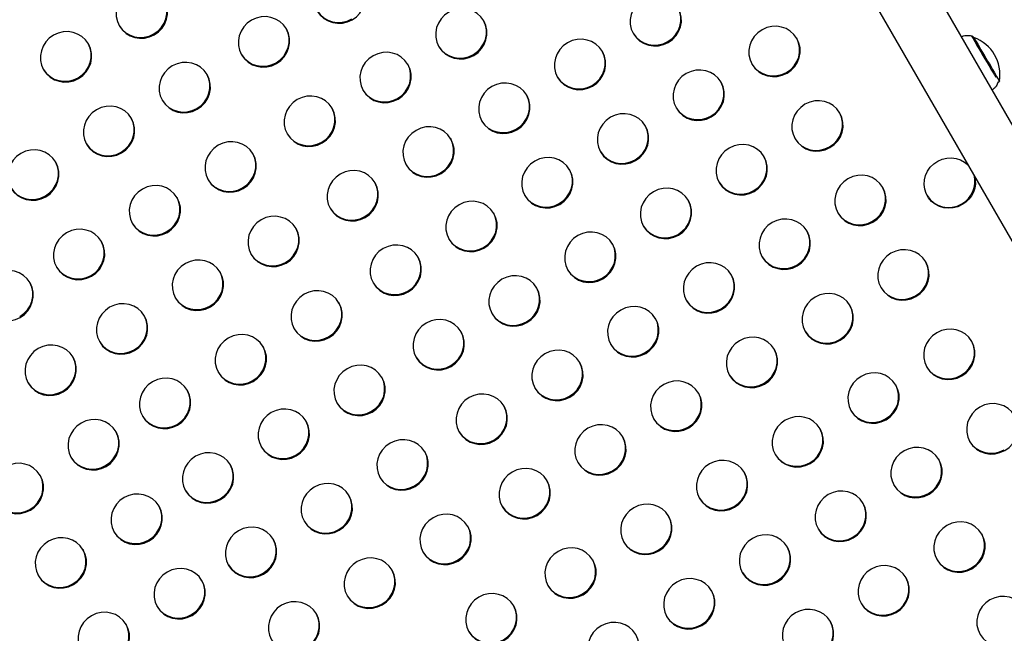
# Model space of a CAD drawing. Units: millimetres. Extents: x 97285 to 122571, y 266268 to 272128.
# Drawn here: x 103895 to 104466, y 267608 to 267964 of the extents above; entities that cross this region are included whole.
import ezdxf

# ---------------------------------------------------------------- set-up
doc = ezdxf.new("R2010")
doc.units = ezdxf.units.MM
doc.styles.get("Standard").update_dxf_attribs({"font": 'arial.ttf'})
doc.dimstyles.new('ISO-25', dxfattribs={"dimtxt": 2.5, "dimasz": 2.5, "dimexe": 1.25, "dimexo": 0.625, "dimtad": 1, "dimtxsty": 'Standard', "dimcen": 2.5, "dimadec": 0, "dimazin": 0, "dimtfac": 1, "dimtmove": 0, "dimatfit": 3, "dimfxl": 1, "dimarcsym": 0})

# ---------------------------------------------------------------- blocks, each defined once
blk = doc.blocks.new('*D3')
at = {"color": 0, "lineweight": -2, "transparency": 16777216}
for p, q in [((97668.76, 271743.67), (97547.51, 271743.67)), ((97548.76, 271523.67), (97548.76, 266488.35)), ((97668.76, 266268.35), (97547.51, 266268.35))]:
    blk.add_line(p, q, dxfattribs=at)
at = {"color": 0, "transparency": 16777216}
for points in [[(97512.09, 271523.67), (97585.42, 271523.67), (97548.76, 271743.67)], [(97512.09, 266488.35), (97585.42, 266488.35), (97548.76, 266268.35)]]:
    blk.add_solid(points, dxfattribs=at)
at = {"layer": 'Defpoints', "color": 0, "transparency": 16777216}
for p in [(106650.62, 271743.67), (97548.76, 266268.35), (104212.98, 266268.35)]:
    blk.add_point(p, dxfattribs=at)
at = {"color": 0, "transparency": 16777216, "insert": (97416.64, 269006.01), "char_height": 200, "attachment_point": 5, "rotation": 90}
blk.add_mtext('550', dxfattribs=at)

msp = doc.modelspace()

# ---------------------------------------------------------------- linework, layer by layer
for p, q in [((104832.341, 267275.409), (104245.499, 268291.849)), ((104803.156, 267258.559), (104216.314, 268274.999)), ((104447.664, 267953.219), (104447.875, 267953.343)), ((104458.469, 267922.998), (104458.459, 267922.991)), ((104461.893, 267927.568), (104462.727, 267928.058))]:
    msp.add_line(p, q)
for centre, start, end in [((104439.589, 267932.492), 70.4234, 72.08151), ((104440.184, 267931.821), 350.52452, 70.33546)]:
    msp.add_arc(centre, 22.855, start, end)
at = {"extrusion": (0, 0, -1)}
for centre, major_axis, start_param, end_param in [((104080.236, 267976.194), (12.99, 7.5), -4.7124272, 1.5707581), ((103965.498, 267967.506), (12.99, 7.5), -4.7124272, 1.5707581), ((104263.47, 267963.082), (12.99, 7.5), -4.7124272, 1.5707581), ((104150.716, 267955.539), (12.99, 7.5), -4.7124272, 1.5707581), ((104036.319, 267950.84), (12.99, 7.5), -4.7124272, 1.5707581), ((103921.581, 267942.153), (12.99, 7.5), -4.7124272, 1.5707581), ((104332.308, 267945.271), (12.99, 7.5), -4.7124272, 1.5707581), ((104219.553, 267937.728), (12.99, 7.5), -4.7124272, 1.5707581), ((104106.799, 267930.185), (12.99, 7.5), -4.7124272, 1.5707581), ((103990.419, 267924.342), (12.99, 7.5), -4.7124272, 1.5707581), ((104288.391, 267919.917), (12.99, 7.5), -4.7124272, 1.5707581), ((104175.636, 267912.375), (12.99, 7.5), -4.7124272, 1.5707581), ((104062.882, 267904.832), (12.99, 7.5), -4.7124272, 1.5707581), ((104357.228, 267902.106), (12.99, 7.5), -4.7124272, 1.5707581), ((103946.502, 267898.988), (12.99, 7.5), -4.7124272, 1.5707581), ((104244.474, 267894.564), (12.99, 7.5), -4.7124272, 1.5707581), ((104131.719, 267887.021), (12.99, 7.5), -4.7124272, 1.5707581), ((104016.982, 267878.333), (12.99, 7.5), -4.7124272, 1.5707581), ((103902.585, 267873.635), (12.99, 7.5), -4.7124272, 1.5707581), ((104313.311, 267876.753), (12.99, 7.5), -4.7124272, 1.5707581), ((104200.557, 267869.21), (12.99, 7.5), -4.7124272, 1.5707581), ((104433.914, 267869.045), (-12.99, -7.5), -1.5708345, 2.8904992), ((104087.802, 267861.667), (12.99, 7.5), -4.7124272, 1.5707581), ((104382.149, 267858.942), (12.99, 7.5), -4.7124272, 1.5707581), ((104433.914, 267869.045), (12.99, 7.5), 0.2510935, 1.5707581), ((103973.065, 267852.98), (12.99, 7.5), -4.7124272, 1.5707581), ((104269.394, 267851.399), (12.99, 7.5), -4.7124272, 1.5707581), ((104156.64, 267843.856), (12.99, 7.5), -4.7124272, 1.5707581), ((104041.902, 267835.169), (12.99, 7.5), -4.7124272, 1.5707581), ((104338.232, 267833.588), (12.99, 7.5), -4.7124272, 1.5707581), ((103929.148, 267827.626), (12.99, 7.5), -4.7124272, 1.5707581), ((104225.477, 267826.046), (12.99, 7.5), -4.7124272, 1.5707581), ((104112.723, 267818.503), (12.99, 7.5), -4.7124272, 1.5707581), ((104407.069, 267815.778), (12.99, 7.5), -4.7124272, 1.5707581), ((103997.985, 267809.815), (12.99, 7.5), -4.7124272, 1.5707581), ((103887.714, 267803.704), (12.99, 7.5), -4.7124272, 1.5707581), ((104294.315, 267808.235), (12.99, 7.5), -4.7124272, 1.5707581), ((104181.56, 267800.692), (12.99, 7.5), -4.7124272, 1.5707581), ((104066.823, 267792.004), (12.99, 7.5), -4.7124272, 1.5707581), ((104363.152, 267790.424), (12.99, 7.5), -4.7124272, 1.5707581), ((103954.068, 267784.462), (12.99, 7.5), -4.7124272, 1.5707581), ((104250.398, 267782.881), (12.99, 7.5), -4.7124272, 1.5707581), ((104137.643, 267775.338), (12.99, 7.5), -4.7124272, 1.5707581), ((104433.632, 267769.769), (12.99, 7.5), -4.7124272, 1.5707581), ((104022.906, 267766.651), (12.99, 7.5), -4.7124272, 1.5707581), ((104319.235, 267765.07), (12.99, 7.5), -4.7124272, 1.5707581), ((103912.635, 267760.54), (12.99, 7.5), -4.7124272, 1.5707581), ((104206.481, 267757.528), (12.99, 7.5), -4.7124272, 1.5707581), ((104091.743, 267748.84), (12.99, 7.5), -4.7124272, 1.5707581), ((103978.989, 267741.297), (12.99, 7.5), -4.7124272, 1.5707581), ((104389.715, 267744.415), (12.99, 7.5), -4.7124272, 1.5707581), ((104275.318, 267739.717), (12.99, 7.5), -4.7124272, 1.5707581), ((104162.564, 267732.174), (12.99, 7.5), -4.7124272, 1.5707581), ((104458.552, 267726.604), (12.99, 7.5), -4.7124272, 1.5707581), ((104047.826, 267723.486), (12.99, 7.5), -4.7124272, 1.5707581), ((104345.798, 267719.062), (12.99, 7.5), -4.7124272, 1.5707581), ((103937.557, 267717.376), (12.99, 7.5), -4.7124272, 1.5707581), ((104231.401, 267714.363), (12.99, 7.5), -4.7124272, 1.5707581), ((104116.664, 267705.675), (12.99, 7.5), -4.7124272, 1.5707581), ((104414.635, 267701.251), (12.99, 7.5), -4.7124272, 1.5707581), ((104003.909, 267698.133), (12.99, 7.5), -4.7124272, 1.5707581), ((103893.642, 267692.02), (12.99, 7.5), -4.7124272, 1.5707581), ((104301.881, 267693.708), (12.99, 7.5), -4.7124272, 1.5707581), ((104187.484, 267689.01), (12.99, 7.5), -4.7124272, 1.5707581), ((104072.747, 267680.322), (12.99, 7.5), -4.7124272, 1.5707581), ((103962.478, 267674.212), (12.99, 7.5), -4.7124272, 1.5707581), ((104370.718, 267675.897), (12.99, 7.5), -4.7124272, 1.5707581), ((104257.964, 267668.354), (12.99, 7.5), -4.7124272, 1.5707581), ((104141.584, 267662.511), (12.99, 7.5), -4.7124272, 1.5707581), ((104439.556, 267658.086), (12.99, 7.5), -4.7124272, 1.5707581), ((104028.83, 267654.968), (12.99, 7.5), -4.7124272, 1.5707581), ((104326.801, 267650.544), (12.99, 7.5), -4.7124272, 1.5707581), ((103918.563, 267648.856), (12.99, 7.5), -4.7124272, 1.5707581), ((104214.047, 267643.001), (12.99, 7.5), -4.7124272, 1.5707581), ((104097.667, 267637.157), (12.99, 7.5), -4.7124272, 1.5707581), ((104395.639, 267632.733), (12.99, 7.5), -4.7124272, 1.5707581), ((103987.4, 267631.048), (12.99, 7.5), -4.7124272, 1.5707581), ((104282.884, 267625.19), (12.99, 7.5), -4.7124272, 1.5707581), ((104168.147, 267616.502), (12.99, 7.5), -4.7124272, 1.5707581), ((104053.75, 267611.804), (12.99, 7.5), -4.7124272, 1.5707581), ((104464.476, 267614.922), (12.99, 7.5), -4.7124272, 1.5707581), ((103943.485, 267605.692), (12.99, 7.5), -4.7124272, 1.5707581), ((104351.722, 267607.379), (12.99, 7.5), -4.7124272, 1.5707581), ((104238.967, 267599.836), (12.99, 7.5), -4.7124272, 1.5707581)]:
    msp.add_ellipse(centre, major_axis=major_axis, ratio=0.9659258, start_param=start_param, end_param=end_param, dxfattribs=at)
for centre, major_axis, ratio, start_param, end_param in [((103965.24, 267967.955), (12.99, 7.5), 0.9659258, -1.5707581, -0.0178642), ((104079.977, 267976.642), (-12.99, -7.5), 0.9659258, 0.0178642, 1.5708345), ((104263.211, 267963.53), (12.99, 7.5), 0.9659258, -1.5707581, -0.0178642), ((104150.457, 267955.987), (12.99, 7.5), 0.9659258, -1.5707581, -0.0178642), ((103965.24, 267967.955), (-12.99, -7.5), 0.9659258, 0.0178642, 1.5708345), ((104036.06, 267951.289), (12.99, 7.5), 0.9659258, -1.5707581, -0.0178642), ((104263.211, 267963.53), (-12.99, -7.5), 0.9659258, 0.0178642, 1.5708345), ((104332.049, 267945.719), (12.99, 7.5), 0.9659258, -1.5707581, -0.0178642), ((104454.319, 267941.177), (-7.701, 13.062), 0.0095814, -0.0108064, 2.5364238), ((104454.691, 267941.396), (-7.446, 12.63), 0.0095814, -0.353944, 2.0133758), ((104455.301, 267940.7), (-7.426, 12.642), 0.0000796, -0.0000951, 0.974017), ((103921.323, 267942.601), (12.99, 7.5), 0.9659258, -1.5707581, -0.0178642), ((104150.457, 267955.987), (-12.99, -7.5), 0.9659258, 0.0178642, 1.5708345), ((104455.301, 267940.7), (7.426, -12.642), 0.0000796, -2.1675757, 0.0000951), ((104036.06, 267951.289), (-12.99, -7.5), 0.9659258, 0.0178642, 1.5708345), ((104219.294, 267938.176), (12.99, 7.5), 0.9659258, -1.5707581, -0.0178642), ((103921.323, 267942.601), (-12.99, -7.5), 0.9659258, 0.0178642, 1.5708345), ((104106.54, 267930.634), (12.99, 7.5), 0.9659258, -1.5707581, -0.0178642), ((104332.049, 267945.719), (-12.99, -7.5), 0.9659258, 0.0178642, 1.5708345), ((103990.16, 267924.79), (12.99, 7.5), 0.9659258, -1.5707581, -0.0178642), ((104219.294, 267938.176), (-12.99, -7.5), 0.9659258, 0.0178642, 1.5708345), ((104288.132, 267920.366), (12.99, 7.5), 0.9659258, -1.5707581, -0.0178642), ((104449.446, 267938.303), (9.023, -15.306), 0.0095814, -0.0683937, 0.0001673), ((104106.54, 267930.634), (-12.99, -7.5), 0.9659258, 0.0178642, 1.5708345), ((104175.377, 267912.823), (12.99, 7.5), 0.9659258, -1.5707581, -0.0178642), ((103990.16, 267924.79), (-12.99, -7.5), 0.9659258, 0.0178642, 1.5708345), ((104062.623, 267905.28), (12.99, 7.5), 0.9659258, -1.5707581, -0.0178642), ((104288.132, 267920.366), (-12.99, -7.5), 0.9659258, 0.0178642, 1.5708345), ((103946.243, 267899.437), (12.99, 7.5), 0.9659258, -1.5707581, -0.0178642), ((104356.969, 267902.555), (12.99, 7.5), 0.9659258, -1.5707581, -0.0178642), ((104175.377, 267912.823), (-12.99, -7.5), 0.9659258, 0.0178642, 1.5708345), ((104244.215, 267895.012), (12.99, 7.5), 0.9659258, -1.5707581, -0.0178642), ((104062.623, 267905.28), (-12.99, -7.5), 0.9659258, 0.0178642, 1.5708345), ((104131.46, 267887.469), (12.99, 7.5), 0.9659258, -1.5707581, -0.0178642), ((104356.969, 267902.555), (-12.99, -7.5), 0.9659258, 0.0178642, 1.5708345), ((103946.243, 267899.437), (-12.99, -7.5), 0.9659258, 0.0178642, 1.5708345), ((104016.723, 267878.782), (12.99, 7.5), 0.9659258, -1.5707581, -0.0178642), ((104244.215, 267895.012), (-12.99, -7.5), 0.9659258, 0.0178642, 1.5708345), ((104313.052, 267877.201), (12.99, 7.5), 0.9659258, -1.5707581, -0.0178642), ((103902.326, 267874.083), (12.99, 7.5), 0.9659258, -1.5707581, -0.0178642), ((104131.46, 267887.469), (-12.99, -7.5), 0.9659258, 0.0178642, 1.5708345), ((104200.298, 267869.658), (12.99, 7.5), 0.9659258, -1.5707581, -0.0178642), ((104433.655, 267869.494), (12.99, 7.5), 0.9659258, -1.5707581, -0.2510935), ((103902.326, 267874.083), (-12.99, -7.5), 0.9659258, 0.0178642, 1.5708345), ((104016.723, 267878.782), (-12.99, -7.5), 0.9659258, 0.0178642, 1.5708345), ((104087.543, 267862.116), (12.99, 7.5), 0.9659258, -1.5707581, -0.0178642), ((104313.052, 267877.201), (-12.99, -7.5), 0.9659258, 0.0178642, 1.5708345), ((104381.89, 267859.39), (12.99, 7.5), 0.9659258, -1.5707581, -0.0178642), ((103972.806, 267853.428), (12.99, 7.5), 0.9659258, -1.5707581, -0.0178642), ((104200.298, 267869.658), (-12.99, -7.5), 0.9659258, 0.0178642, 1.5708345), ((104433.655, 267869.494), (-12.99, -7.5), 0.9659258, 0.0178642, 1.5708345), ((104269.135, 267851.848), (12.99, 7.5), 0.9659258, -1.5707581, -0.0178642), ((104087.543, 267862.116), (-12.99, -7.5), 0.9659258, 0.0178642, 1.5708345), ((104156.381, 267844.305), (12.99, 7.5), 0.9659258, -1.5707581, -0.0178642), ((104381.89, 267859.39), (-12.99, -7.5), 0.9659258, 0.0178642, 1.5708345), ((103972.806, 267853.428), (-12.99, -7.5), 0.9659258, 0.0178642, 1.5708345), ((104269.135, 267851.848), (-12.99, -7.5), 0.9659258, 0.0178642, 1.5708345), ((104041.643, 267835.617), (12.99, 7.5), 0.9659258, -1.5707581, -0.0178642), ((104337.973, 267834.037), (12.99, 7.5), 0.9659258, -1.5707581, -0.0178642), ((103928.889, 267828.074), (12.99, 7.5), 0.9659258, -1.5707581, -0.0178642), ((104156.381, 267844.305), (-12.99, -7.5), 0.9659258, 0.0178642, 1.5708345), ((104225.218, 267826.494), (12.99, 7.5), 0.9659258, -1.5707581, -0.0178642), ((104041.643, 267835.617), (-12.99, -7.5), 0.9659258, 0.0178642, 1.5708345), ((104112.464, 267818.951), (12.99, 7.5), 0.9659258, -1.5707581, -0.0178642), ((104337.973, 267834.037), (-12.99, -7.5), 0.9659258, 0.0178642, 1.5708345), ((103928.889, 267828.074), (-12.99, -7.5), 0.9659258, 0.0178642, 1.5708345), ((104406.81, 267816.226), (12.99, 7.5), 0.9659258, -1.5707581, -0.0178642), ((103997.726, 267810.263), (12.99, 7.5), 0.9659258, -1.5707581, -0.0178642), ((104225.218, 267826.494), (-12.99, -7.5), 0.9659258, 0.0178642, 1.5708345), ((104294.056, 267808.683), (12.99, 7.5), 0.9659258, -1.5707581, -0.0178642), ((103887.455, 267804.152), (12.99, 7.5), 0.9659258, -1.5707581, -0.0178642), ((104112.464, 267818.951), (-12.99, -7.5), 0.9659258, 0.0178642, 1.5708345), ((104181.301, 267801.14), (12.99, 7.5), 0.9659258, -1.5707581, -0.0178642), ((104406.81, 267816.226), (-12.99, -7.5), 0.9659258, 0.0178642, 1.5708345), ((103997.726, 267810.263), (-12.99, -7.5), 0.9659258, 0.0178642, 1.5708345), ((104066.564, 267792.453), (12.99, 7.5), 0.9659258, -1.5707581, -0.0178642), ((104294.056, 267808.683), (-12.99, -7.5), 0.9659258, 0.0178642, 1.5708345), ((104362.893, 267790.872), (12.99, 7.5), 0.9659258, -1.5707581, -0.0178642), ((103953.809, 267784.91), (12.99, 7.5), 0.9659258, -1.5707581, -0.0178642), ((104181.301, 267801.14), (-12.99, -7.5), 0.9659258, 0.0178642, 1.5708345), ((104250.139, 267783.329), (12.99, 7.5), 0.9659258, -1.5707581, -0.0178642), ((104066.564, 267792.453), (-12.99, -7.5), 0.9659258, 0.0178642, 1.5708345), ((104137.384, 267775.787), (12.99, 7.5), 0.9659258, -1.5707581, -0.0178642), ((104362.893, 267790.872), (-12.99, -7.5), 0.9659258, 0.0178642, 1.5708345), ((103953.809, 267784.91), (-12.99, -7.5), 0.9659258, 0.0178642, 1.5708345), ((104250.139, 267783.329), (-12.99, -7.5), 0.9659258, 0.0178642, 1.5708345), ((104433.373, 267770.217), (12.99, 7.5), 0.9659258, -1.5707581, -0.0178642), ((104022.647, 267767.099), (12.99, 7.5), 0.9659258, -1.5707581, -0.0178642), ((104318.976, 267765.519), (12.99, 7.5), 0.9659258, -1.5707581, -0.0178642), ((103912.376, 267760.988), (12.99, 7.5), 0.9659258, -1.5707581, -0.0178642), ((104137.384, 267775.787), (-12.99, -7.5), 0.9659258, 0.0178642, 1.5708345), ((104206.222, 267757.976), (12.99, 7.5), 0.9659258, -1.5707581, -0.0178642), ((104022.647, 267767.099), (-12.99, -7.5), 0.9659258, 0.0178642, 1.5708345), ((104318.976, 267765.519), (-12.99, -7.5), 0.9659258, 0.0178642, 1.5708345), ((104433.373, 267770.217), (-12.99, -7.5), 0.9659258, 0.0178642, 1.5708345), ((103912.376, 267760.988), (-12.99, -7.5), 0.9659258, 0.0178642, 1.5708345), ((104091.484, 267749.288), (12.99, 7.5), 0.9659258, -1.5707581, -0.0178642), ((104389.456, 267744.864), (12.99, 7.5), 0.9659258, -1.5707581, -0.0178642), ((103978.73, 267741.745), (12.99, 7.5), 0.9659258, -1.5707581, -0.0178642), ((104206.222, 267757.976), (-12.99, -7.5), 0.9659258, 0.0178642, 1.5708345), ((104275.059, 267740.165), (12.99, 7.5), 0.9659258, -1.5707581, -0.0178642), ((104091.484, 267749.288), (-12.99, -7.5), 0.9659258, 0.0178642, 1.5708345), ((104162.305, 267732.622), (12.99, 7.5), 0.9659258, -1.5707581, -0.0178642), ((104389.456, 267744.864), (-12.99, -7.5), 0.9659258, 0.0178642, 1.5708345), ((103978.73, 267741.745), (-12.99, -7.5), 0.9659258, 0.0178642, 1.5708345), ((104047.567, 267723.935), (12.99, 7.5), 0.9659258, -1.5707581, -0.0178642), ((104275.059, 267740.165), (-12.99, -7.5), 0.9659258, 0.0178642, 1.5708345), ((103937.298, 267717.825), (12.99, 7.5), 0.9659258, -1.5707581, -0.0178642), ((104162.305, 267732.622), (-12.99, -7.5), 0.9659258, 0.0178642, 1.5708345), ((104345.539, 267719.51), (12.99, 7.5), 0.9659258, -1.5707581, -0.0178642), ((104231.142, 267714.811), (12.99, 7.5), 0.9659258, -1.5707581, -0.0178642), ((104458.293, 267727.053), (-12.99, -7.5), 0.9659258, 0.0178642, 1.5708345), ((104047.567, 267723.935), (-12.99, -7.5), 0.9659258, 0.0178642, 1.5708345), ((104116.405, 267706.124), (12.99, 7.5), 0.9659258, -1.5707581, -0.0178642), ((104345.539, 267719.51), (-12.99, -7.5), 0.9659258, 0.0178642, 1.5708345), ((103937.298, 267717.825), (-12.99, -7.5), 0.9659258, 0.0178642, 1.5708345), ((104231.142, 267714.811), (-12.99, -7.5), 0.9659258, 0.0178642, 1.5708345), ((104414.376, 267701.699), (12.99, 7.5), 0.9659258, -1.5707581, -0.0178642), ((104003.65, 267698.581), (12.99, 7.5), 0.9659258, -1.5707581, -0.0178642), ((104301.622, 267694.156), (12.99, 7.5), 0.9659258, -1.5707581, -0.0178642), ((103893.383, 267692.468), (12.99, 7.5), 0.9659258, -1.5707581, -0.0178642), ((104116.405, 267706.124), (-12.99, -7.5), 0.9659258, 0.0178642, 1.5708345), ((104187.226, 267689.458), (12.99, 7.5), 0.9659258, -1.5707581, -0.0178642), ((104003.65, 267698.581), (-12.99, -7.5), 0.9659258, 0.0178642, 1.5708345), ((104414.376, 267701.699), (-12.99, -7.5), 0.9659258, 0.0178642, 1.5708345), ((103893.383, 267692.468), (-12.99, -7.5), 0.9659258, 0.0178642, 1.5708345), ((104072.488, 267680.77), (12.99, 7.5), 0.9659258, -1.5707581, -0.0178642), ((104301.622, 267694.156), (-12.99, -7.5), 0.9659258, 0.0178642, 1.5708345), ((104370.459, 267676.346), (12.99, 7.5), 0.9659258, -1.5707581, -0.0178642), ((103962.219, 267674.661), (12.99, 7.5), 0.9659258, -1.5707581, -0.0178642), ((104187.226, 267689.458), (-12.99, -7.5), 0.9659258, 0.0178642, 1.5708345), ((104072.488, 267680.77), (-12.99, -7.5), 0.9659258, 0.0178642, 1.5708345), ((104257.705, 267668.803), (12.99, 7.5), 0.9659258, -1.5707581, -0.0178642), ((103962.219, 267674.661), (-12.99, -7.5), 0.9659258, 0.0178642, 1.5708345), ((104141.325, 267662.959), (12.99, 7.5), 0.9659258, -1.5707581, -0.0178642), ((104370.459, 267676.346), (-12.99, -7.5), 0.9659258, 0.0178642, 1.5708345), ((104028.571, 267655.417), (12.99, 7.5), 0.9659258, -1.5707581, -0.0178642), ((104257.705, 267668.803), (-12.99, -7.5), 0.9659258, 0.0178642, 1.5708345), ((104439.297, 267658.535), (12.99, 7.5), 0.9659258, -1.5707581, -0.0178642), ((103918.304, 267649.304), (12.99, 7.5), 0.9659258, -1.5707581, -0.0178642), ((104141.325, 267662.959), (-12.99, -7.5), 0.9659258, 0.0178642, 1.5708345), ((104326.543, 267650.992), (12.99, 7.5), 0.9659258, -1.5707581, -0.0178642), ((104213.788, 267643.449), (12.99, 7.5), 0.9659258, -1.5707581, -0.0178642), ((104439.297, 267658.535), (-12.99, -7.5), 0.9659258, 0.0178642, 1.5708345), ((104028.571, 267655.417), (-12.99, -7.5), 0.9659258, 0.0178642, 1.5708345), ((104097.408, 267637.606), (12.99, 7.5), 0.9659258, -1.5707581, -0.0178642), ((103918.304, 267649.304), (-12.99, -7.5), 0.9659258, 0.0178642, 1.5708345), ((103987.141, 267631.497), (12.99, 7.5), 0.9659258, -1.5707581, -0.0178642), ((104326.543, 267650.992), (-12.99, -7.5), 0.9659258, 0.0178642, 1.5708345), ((104395.38, 267633.181), (12.99, 7.5), 0.9659258, -1.5707581, -0.0178642), ((104213.788, 267643.449), (-12.99, -7.5), 0.9659258, 0.0178642, 1.5708345), ((104282.626, 267625.638), (12.99, 7.5), 0.9659258, -1.5707581, -0.0178642), ((104097.408, 267637.606), (-12.99, -7.5), 0.9659258, 0.0178642, 1.5708345), ((103987.141, 267631.497), (-12.99, -7.5), 0.9659258, 0.0178642, 1.5708345), ((104167.888, 267616.951), (12.99, 7.5), 0.9659258, -1.5707581, -0.0178642), ((104395.38, 267633.181), (-12.99, -7.5), 0.9659258, 0.0178642, 1.5708345), ((104053.491, 267612.252), (12.99, 7.5), 0.9659258, -1.5707581, -0.0178642), ((104282.626, 267625.638), (-12.99, -7.5), 0.9659258, 0.0178642, 1.5708345), ((104351.463, 267607.827), (12.99, 7.5), 0.9659258, -1.5707581, -0.0178642), ((103943.226, 267606.14), (12.99, 7.5), 0.9659258, -1.5707581, -0.0178642), ((104167.888, 267616.951), (-12.99, -7.5), 0.9659258, 0.0178642, 1.5708345)]:
    msp.add_ellipse(centre, major_axis=major_axis, ratio=ratio, start_param=start_param, end_param=end_param)
for points, knots in [([(104440.696, 267953.757), (104441.112, 267953.971), (104441.543, 267954.144), (104442.486, 267954.433), (104442.993, 267954.528), (104443.933, 267954.623), (104444.367, 267954.623), (104445.146, 267954.571), (104445.493, 267954.518), (104446.11, 267954.391), (104446.38, 267954.316), (104446.62, 267954.239)], [1.571349345, 1.571349345, 1.571349345, 1.571349345, 1.573091409, 1.573091409, 1.57521924, 1.57521924, 1.577347071, 1.577347071, 1.579474902, 1.579474902, 1.581602733, 1.581602733, 1.581602733, 1.581602733]), ([(104461.894, 267927.571), (104461.87, 267927.482), (104461.843, 267927.39), (104461.72, 267926.994), (104461.598, 267926.665), (104461.266, 267925.958), (104461.056, 267925.579), (104460.518, 267924.802), (104460.189, 267924.404), (104459.409, 267923.651), (104458.957, 267923.297), (104458.469, 267922.998)], [4.7030404301, 4.7030404301, 4.7030404301, 4.7030404301, 4.7037104053, 4.7037104053, 4.7058382361, 4.7058382361, 4.7079660669, 4.7079660669, 4.7100938977, 4.7100938977, 4.7122217285, 4.7122217285, 4.7122217285, 4.7122217285])]:
    msp.add_open_spline(points, degree=3, knots=knots)

# ---------------------------------------------------------------- dimensions: what is measured, and where the dimension line sits
dim = msp.add_linear_dim(base=(97548.756, 266268.348), p1=(106650.625, 271743.668), p2=(104212.984, 266268.348), angle=90, text='550', dimstyle='ISO-25', override={"dimtxt": 200, "dimasz": 220, "dimgap": 30, "dimtad": 2, "dimfxl": 120, "dimfxlon": 1})
dim.commit()
dim.dimension.update_dxf_attribs({"geometry": '*D3', "text_midpoint": (97416.642, 269006.008)})

doc.saveas('drawing.dxf')
